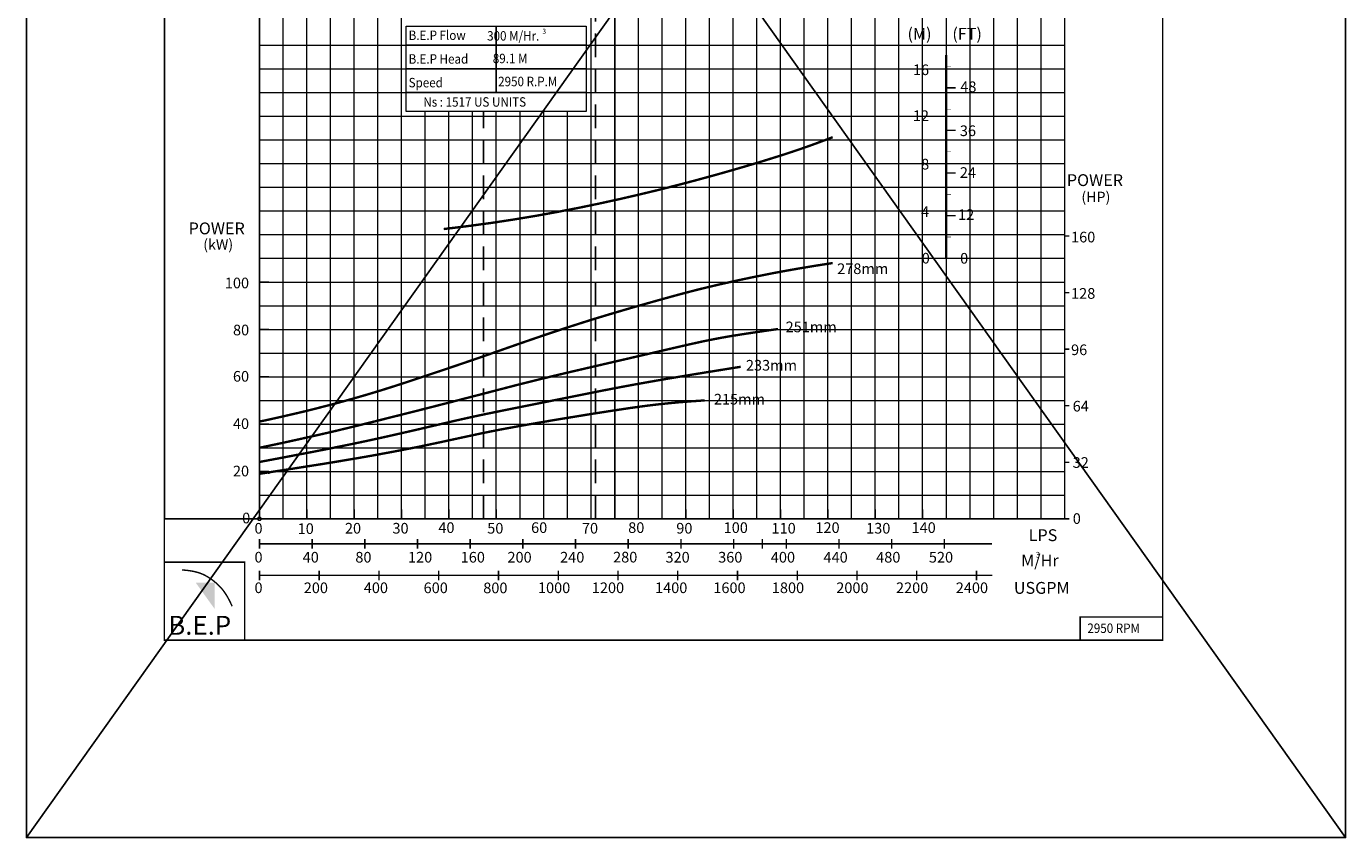
# Model space of a CAD drawing. Extents: x -785 to 191, y -42 to 481.
# Drawn here: x -408 to -129, y -42 to 129 of the extents above; entities that cross this region are included whole.
import ezdxf

# ---------------------------------------------------------------- set-up
doc = ezdxf.new("R2010")
doc.units = 0
doc.header["$MEASUREMENT"] = 0
doc.linetypes.add('HIDDEN', pattern=[0.375, 0.25, -0.125])
doc.layers.get('0').update_dxf_attribs({"linetype": 'CONTINUOUS'})
doc.layers.add('THIN', color=9, linetype='CONTINUOUS', lineweight=9)
doc.styles.add('ROMAND', font='romand.shx')
doc.styles.add('ROMANT', font='romant.shx')

msp = doc.modelspace()

# ---------------------------------------------------------------- hatches: boundary and pattern name
msp.add_hatch(color=12).paths.add_polyline_path([(-367.94, 11.49), (-371.95, 11.49), (-367.94, 5.92)])

# ---------------------------------------------------------------- linework, layer by layer
at = {"color": 1}
for p, q in [((-129.22, 349.52), (-407.72, -42.32)), ((-407.72, 349.52), (-129.22, -42.32))]:
    msp.add_line(p, q, dxfattribs=at)
at = {"color": 7, "linetype": 'HIDDEN', "ltscale": 20}
for p, q in [((-287.56, 25), (-287.56, 250)), ((-311.2, 25), (-311.2, 111))]:
    msp.add_line(p, q, dxfattribs=at)
at = {"color": 0}
for p, q in [((-308.51, 129), (-308.51, 115)), ((-327.51, 125), (-289.51, 125)), ((-327.51, 120), (-289.51, 120)), ((-327.51, 115), (-289.51, 115))]:
    msp.add_line(p, q, dxfattribs=at)
at = {"color": 4}
msp.add_line((-356.51, 35), (-356.51, 34.5), dxfattribs=at)
msp.add_lwpolyline([(-407.72, 349.52), (-129.22, 349.52), (-129.22, -42.32), (-407.72, -42.32)], close=True, dxfattribs=at)
at = {"const_width": 0.3}
for points in [[(-378.57, -0.63), (-167.82, -0.63), (-167.82, 295.44), (-378.57, 295.44)], [(-358.51, 250), (-188.51, 250), (-188.51, 25), (-358.51, 25)], [(-378.57, -0.63), (-361.65, -0.63), (-361.65, 15.84), (-378.57, 15.84)], [(-167.82, -0.63), (-185.26, -0.63), (-185.26, 4.28), (-167.82, 4.28)]]:
    msp.add_lwpolyline(points, close=True, dxfattribs=at)
at = {"color": 7}
msp.add_lwpolyline([(-283.51, 25), (-378.57, 25), (-378.57, 174.66), (-283.51, 174.66)], close=True, dxfattribs=at)
at = {"color": 154, "true_color": 0x005d94, "const_width": 0.5}
msp.add_lwpolyline([(-213.56, 122.96), (-213.56, 80)], dxfattribs=at)
for points, const_width in [([(-215.56, 120), (-213.56, 120)], 0.3), ([(-213.56, 116), (-211.56, 116)], 0.3), ([(-215.56, 110), (-213.56, 110)], 0.3), ([(-213.56, 107), (-211.56, 107)], 0.3), ([(-213.56, 98), (-211.56, 98)], 0.3), ([(-213.56, 89), (-211.56, 89)], 0.3), ([(-188.51, 84.7), (-187.58, 84.7)], 0.3), ([(-188.51, 72.76), (-187.58, 72.76)], 0.3), ([(-188.51, 60.82), (-187.58, 60.82)], 0.3), ([(-358.51, 55), (-356.51, 55)], 0.3), ([(-188.51, 48.88), (-187.58, 48.88)], 0.3), ([(-358.51, 45), (-356.51, 45)], 0.3), ([(-188.51, 36.94), (-187.58, 36.94)], 0.3), ([(-358.51, 35), (-356.51, 35)], 0.3), ([(-358.51, 27.03), (-358.51, 25)], 0.3), ([(-358.51, 25), (-218.51, 25)], 0.3), ([(-348.51, 27.03), (-348.51, 25)], 0.3), ([(-338.51, 27.03), (-338.51, 25)], 0.3), ([(-328.51, 27.03), (-328.51, 25)], 0.3), ([(-318.51, 27.03), (-318.51, 25)], 0.3), ([(-308.51, 27.03), (-308.51, 25)], 0.3), ([(-298.51, 27.03), (-298.51, 25)], 0.3), ([(-288.51, 27.03), (-288.51, 25)], 0.3), ([(-278.51, 27.03), (-278.51, 25)], 0.3), ([(-268.51, 27.03), (-268.51, 25)], 0.3), ([(-258.51, 27.03), (-258.51, 25)], 0.3), ([(-248.51, 27.03), (-248.51, 25)], 0.3), ([(-238.51, 27.03), (-238.51, 25)], 0.3), ([(-228.51, 27.03), (-228.51, 25)], 0.3), ([(-218.51, 27.03), (-218.51, 25)], 0.3), ([(-188.51, 25), (-187.58, 25)], 0.3), ([(-218.51, 25), (-188.51, 25)], 0.1), ([(-358.51, 20.74), (-358.51, 18.71)], 0.3), ([(-358.51, 19.72), (-203.86, 19.72)], 0.3), ([(-347.39, 20.74), (-347.39, 18.71)], 0.3), ([(-336.27, 20.74), (-336.27, 18.71)], 0.3), ([(-325.15, 20.74), (-325.15, 18.71)], 0.3), ([(-314.03, 20.74), (-314.03, 18.71)], 0.3), ([(-302.91, 20.74), (-302.91, 18.71)], 0.3), ([(-291.79, 20.74), (-291.79, 18.71)], 0.3), ([(-280.67, 20.74), (-280.67, 18.71)], 0.3), ([(-269.55, 20.74), (-269.55, 18.71)], 0.3), ([(-258.43, 20.74), (-258.43, 18.71)], 0.3), ([(-252.37, 20.74), (-252.37, 18.71)], 0.3), ([(-247.31, 20.74), (-247.31, 18.71)], 0.3), ([(-236.19, 20.74), (-236.19, 18.71)], 0.3), ([(-225.07, 20.74), (-225.07, 18.71)], 0.3), ([(-213.95, 20.74), (-213.95, 18.71)], 0.3), ([(-213.95, 19.72), (-213.95, 19.72)], 0.1), ([(-358.51, 14.06), (-358.51, 12.03)], 0.3), ([(-345.9, 14.06), (-345.9, 12.03)], 0.3), ([(-345.9, 14.06), (-345.9, 12.03)], 0.3), ([(-333.28, 14.06), (-333.28, 12.03)], 0.3), ([(-320.67, 14.06), (-320.67, 12.03)], 0.3), ([(-308.05, 14.06), (-308.05, 12.03)], 0.3), ([(-295.44, 14.06), (-295.44, 12.03)], 0.3), ([(-282.83, 14.06), (-282.83, 12.03)], 0.3), ([(-282.83, 14.06), (-282.83, 12.03)], 0.3), ([(-282.83, 14.06), (-282.83, 12.03)], 0.3), ([(-270.21, 14.06), (-270.21, 12.03)], 0.3), ([(-257.6, 14.06), (-257.6, 12.03)], 0.3), ([(-244.98, 14.06), (-244.98, 12.03)], 0.3), ([(-232.37, 14.06), (-232.37, 12.03)], 0.3), ([(-219.76, 14.06), (-219.76, 12.03)], 0.3), ([(-207.14, 14.06), (-207.14, 12.03)], 0.3), ([(-358.51, 13.04), (-203.81, 13.04)], 0.3), ([(-207.14, 13.04), (-207.14, 13.04)], 0.1)]:
    msp.add_lwpolyline(points, dxfattribs=dict(const_width=const_width))
at = {"color": 7}
for points, const_width in [([(-213.56, 120.5), (-212.56, 120.5)], 0.1), ([(-214.56, 115), (-213.56, 115)], 0.1), ([(-213.56, 111.5), (-212.56, 111.5)], 0.1), ([(-319.61, 86.18), (-314.63, 86.79), (-309.73, 87.45), (-304.93, 88.18), (-300.22, 88.96), (-295.6, 89.8), (-291.08, 90.67), (-286.66, 91.59), (-282.33, 92.54), (-278.11, 93.52), (-274.01, 94.51), (-270.06, 95.51), (-266.27, 96.51), (-262.67, 97.49), (-259.27, 98.45), (-256.11, 99.37), (-253.2, 100.23), (-250.56, 101.05), (-248.17, 101.8), (-246, 102.51), (-244.02, 103.18), (-242.21, 103.82), (-240.54, 104.43), (-238.98, 105.01), (-237.51, 105.58)], 0.5), ([(-214.56, 105), (-213.56, 105)], 0.1), ([(-213.56, 102.5), (-212.56, 102.5)], 0.1), ([(-215.56, 100), (-213.56, 100)], 0.3), ([(-214.56, 95), (-213.56, 95)], 0.1), ([(-213.56, 93.5), (-212.56, 93.5)], 0.1), ([(-215.56, 90), (-213.56, 90)], 0.3), ([(-214.56, 85), (-213.56, 85)], 0.1), ([(-213.56, 84.5), (-212.56, 84.5)], 0.1), ([(-358.51, 45.53), (-358.04, 45.63), (-357.31, 45.78), (-356.35, 45.99), (-355.19, 46.25), (-353.89, 46.54), (-352.46, 46.87), (-350.94, 47.22), (-349.37, 47.59), (-347.79, 47.98), (-346.2, 48.38), (-344.61, 48.79), (-343.02, 49.2), (-341.45, 49.63), (-339.9, 50.05), (-338.38, 50.48), (-336.89, 50.91), (-335.45, 51.33), (-334.03, 51.76), (-332.63, 52.19), (-331.23, 52.63), (-329.81, 53.08), (-328.37, 53.55), (-326.89, 54.03), (-325.36, 54.54), (-323.76, 55.07), (-322.11, 55.62), (-320.43, 56.18), (-318.72, 56.76), (-317.01, 57.34), (-315.31, 57.92), (-313.63, 58.49), (-312, 59.05), (-310.42, 59.6), (-308.89, 60.14), (-307.39, 60.66), (-305.92, 61.18), (-304.45, 61.69), (-302.99, 62.2), (-301.51, 62.71), (-300.01, 63.23), (-298.48, 63.75), (-296.91, 64.28), (-295.31, 64.81), (-293.68, 65.35), (-292.02, 65.88), (-290.34, 66.42), (-288.62, 66.96), (-286.88, 67.5), (-285.12, 68.03), (-283.35, 68.56), (-281.58, 69.08), (-279.82, 69.59), (-278.07, 70.09), (-276.36, 70.57), (-274.7, 71.04), (-273.08, 71.49), (-271.53, 71.92), (-270, 72.34), (-268.48, 72.74), (-266.92, 73.15), (-265.3, 73.56), (-263.58, 73.97), (-261.74, 74.41), (-259.73, 74.86), (-257.53, 75.35), (-255.15, 75.85), (-252.59, 76.37), (-249.87, 76.91), (-246.99, 77.44), (-243.96, 77.97), (-240.8, 78.49), (-237.51, 79)], 0.5), ([(-358.51, 75), (-356.51, 75)], 0.3), ([(-358.51, 40), (-354.13, 40.92), (-350.12, 41.8), (-346.44, 42.63), (-343.03, 43.41), (-339.87, 44.17), (-336.91, 44.89), (-334.11, 45.58), (-331.42, 46.26), (-328.81, 46.91), (-326.28, 47.55), (-323.84, 48.17), (-321.49, 48.77), (-319.23, 49.35), (-317.08, 49.9), (-315.03, 50.43), (-313.1, 50.93), (-311.28, 51.4), (-309.56, 51.85), (-307.92, 52.28), (-306.32, 52.69), (-304.76, 53.1), (-303.2, 53.5), (-301.62, 53.89), (-300.01, 54.3), (-298.35, 54.7), (-296.62, 55.12), (-294.85, 55.54), (-293.04, 55.97), (-291.19, 56.4), (-289.3, 56.84), (-287.39, 57.28), (-285.46, 57.73), (-283.51, 58.18), (-281.57, 58.63), (-279.64, 59.08), (-277.74, 59.52), (-275.89, 59.95), (-274.1, 60.36), (-272.4, 60.76), (-270.79, 61.13), (-269.28, 61.48), (-267.85, 61.81), (-266.48, 62.11), (-265.13, 62.41), (-263.78, 62.69), (-262.39, 62.96), (-260.94, 63.24), (-259.39, 63.51), (-257.73, 63.78), (-256.03, 64.05), (-254.36, 64.3), (-252.78, 64.53), (-251.39, 64.74), (-250.25, 64.9), (-249.44, 65.01), (-249.03, 65.07)], 0.5), ([(-358.51, 65), (-356.51, 65)], 0.3), ([(-358.51, 37), (-354.46, 37.76), (-350.78, 38.46), (-347.43, 39.1), (-344.36, 39.7), (-341.52, 40.27), (-338.86, 40.81), (-336.34, 41.34), (-333.9, 41.87), (-331.51, 42.4), (-329.17, 42.93), (-326.89, 43.45), (-324.68, 43.96), (-322.57, 44.46), (-320.55, 44.93), (-318.65, 45.37), (-316.88, 45.78), (-315.24, 46.15), (-313.71, 46.49), (-312.27, 46.8), (-310.89, 47.09), (-309.54, 47.37), (-308.2, 47.64), (-306.85, 47.92), (-305.45, 48.2), (-303.98, 48.49), (-302.45, 48.8), (-300.87, 49.11), (-299.25, 49.44), (-297.59, 49.77), (-295.91, 50.11), (-294.21, 50.45), (-292.51, 50.79), (-290.81, 51.13), (-289.11, 51.47), (-287.42, 51.8), (-285.72, 52.14), (-284.01, 52.47), (-282.3, 52.8), (-280.58, 53.12), (-278.85, 53.44), (-277.11, 53.75), (-275.37, 54.06), (-273.63, 54.36), (-271.9, 54.66), (-270.2, 54.94), (-268.52, 55.22), (-266.88, 55.49), (-265.29, 55.75), (-263.75, 56), (-262.3, 56.23), (-260.96, 56.45), (-259.76, 56.64), (-258.73, 56.81), (-257.89, 56.94), (-257.28, 57.04), (-256.92, 57.09)], 0.5), ([(-358.51, 34.5), (-354.44, 35.13), (-350.88, 35.68), (-347.77, 36.17), (-345.03, 36.6), (-342.59, 37), (-340.39, 37.37), (-338.35, 37.71), (-336.4, 38.05), (-334.48, 38.39), (-332.59, 38.74), (-330.73, 39.08), (-328.9, 39.43), (-327.11, 39.78), (-325.35, 40.12), (-323.64, 40.47), (-321.98, 40.82), (-320.36, 41.16), (-318.79, 41.5), (-317.24, 41.84), (-315.71, 42.17), (-314.18, 42.5), (-312.64, 42.83), (-311.09, 43.16), (-309.5, 43.48), (-307.87, 43.8), (-306.21, 44.11), (-304.52, 44.42), (-302.82, 44.73), (-301.09, 45.03), (-299.37, 45.32), (-297.64, 45.62), (-295.93, 45.91), (-294.23, 46.19), (-292.54, 46.47), (-290.86, 46.74), (-289.17, 47.02), (-287.48, 47.29), (-285.78, 47.55), (-284.06, 47.82), (-282.32, 48.08), (-280.55, 48.35), (-278.71, 48.61), (-276.77, 48.87), (-274.71, 49.12), (-272.49, 49.36), (-270.07, 49.59), (-267.42, 49.8), (-264.51, 50)], 0.5), ([(-374.84, 14.21), (-373.79, 14.11), (-372.9, 13.98), (-372.14, 13.83), (-371.5, 13.66), (-370.95, 13.48), (-370.48, 13.29), (-370.07, 13.09), (-369.71, 12.89), (-369.37, 12.69), (-369.05, 12.49), (-368.74, 12.28), (-368.44, 12.07), (-368.15, 11.84), (-367.85, 11.6), (-367.56, 11.34), (-367.25, 11.06), (-366.93, 10.75), (-366.6, 10.39), (-366.25, 9.98), (-365.89, 9.49), (-365.51, 8.92), (-365.12, 8.25), (-364.71, 7.46), (-364.28, 6.54)], 0.3)]:
    msp.add_lwpolyline(points, dxfattribs=dict(at, const_width=const_width))
msp.add_lwpolyline([(-215.56, 80, 0.3, 0.3, 0), (-211.56, 80, 0.3, 0.3, 0)], format="xyseb")
at = {"color": 4, "const_width": 0.25}
msp.add_lwpolyline([(-358.89, 25, 1), (-358.14, 25, 1)], format="xyb", close=True, dxfattribs=at)
at = {"layer": 'THIN'}
for p, q in [((-358.51, 95), (-358.51, 250)), ((-188.51, 95), (-188.51, 250)), ((-358.51, 25), (-358.51, 95)), ((-358.51, 95), (-188.51, 95)), ((-188.51, 25), (-188.51, 95)), ((-358.51, 25), (-188.51, 25))]:
    msp.add_line(p, q, dxfattribs=at)
at = {"layer": 'THIN', "color": 251}
for p, q in [((-338.51, 95), (-338.51, 250)), ((-288.51, 25), (-288.51, 250)), ((-278.51, 95), (-278.51, 250)), ((-268.51, 95), (-268.51, 250)), ((-258.51, 95), (-258.51, 250)), ((-248.51, 95), (-248.51, 215)), ((-238.51, 95), (-238.51, 215)), ((-228.51, 95), (-228.51, 215)), ((-348.51, 95), (-348.51, 180)), ((-218.51, 95), (-218.51, 180)), ((-213.51, 95), (-213.51, 180)), ((-328.51, 95), (-328.51, 148.64)), ((-208.51, 25), (-208.51, 135)), ((-198.51, 25), (-198.51, 135)), ((-327.51, 125), (-289.51, 125)), ((-327.51, 125), (-289.51, 125)), ((-327.51, 120), (-289.51, 120)), ((-327.51, 120), (-289.51, 120)), ((-358.51, 115), (-327.51, 115)), ((-327.51, 115), (-303.51, 115)), ((-327.51, 115), (-289.51, 115)), ((-327.51, 115), (-289.51, 115)), ((-308.51, 115), (-298.51, 115)), ((-289.51, 115), (-188.51, 115)), ((-318.51, 95), (-318.51, 111)), ((-308.51, 25), (-308.51, 111)), ((-298.51, 95), (-298.51, 111)), ((-358.51, 105), (-188.51, 105)), ((-358.51, 95), (-188.51, 95)), ((-348.51, 25), (-348.51, 95)), ((-338.51, 25), (-338.51, 95)), ((-328.51, 25), (-328.51, 95)), ((-318.51, 25), (-318.51, 95)), ((-308.51, 25), (-308.51, 95)), ((-303.51, 25), (-303.51, 95)), ((-298.51, 25), (-298.51, 95)), ((-278.51, 25), (-278.51, 95)), ((-268.51, 25), (-268.51, 95)), ((-258.51, 25), (-258.51, 95)), ((-248.51, 25), (-248.51, 95)), ((-238.51, 25), (-238.51, 95)), ((-228.51, 25), (-228.51, 95)), ((-218.51, 25), (-218.51, 95)), ((-358.51, 85), (-188.51, 85)), ((-358.51, 75), (-188.51, 75)), ((-358.51, 65), (-188.51, 65)), ((-358.51, 55), (-188.51, 55)), ((-358.51, 45), (-188.51, 45)), ((-358.51, 35), (-188.51, 35))]:
    msp.add_line(p, q, dxfattribs=at)
at = {"layer": 'THIN', "color": 9}
for p, q in [((-333.51, 95), (-333.51, 250)), ((-283.51, 95), (-283.51, 250)), ((-273.51, 95), (-273.51, 250)), ((-263.51, 95), (-263.51, 250)), ((-353.51, 95), (-353.51, 225)), ((-253.51, 95), (-253.51, 215)), ((-243.51, 95), (-243.51, 215)), ((-233.51, 95), (-233.51, 215)), ((-343.51, 95), (-343.51, 200)), ((-223.51, 95), (-223.51, 180)), ((-213.51, 25), (-213.51, 180)), ((-213.51, 95), (-213.51, 180)), ((-203.51, 25), (-203.51, 135)), ((-193.51, 25), (-193.51, 135)), ((-358.51, 125), (-327.51, 125)), ((-289.51, 125), (-188.51, 125)), ((-323.51, 95), (-323.51, 111)), ((-313.51, 95), (-313.51, 111)), ((-303.51, 25), (-303.51, 111)), ((-293.51, 95), (-293.51, 111)), ((-353.51, 25), (-353.51, 95)), ((-343.51, 25), (-343.51, 95)), ((-333.51, 25), (-333.51, 95)), ((-323.51, 25), (-323.51, 95)), ((-313.51, 25), (-313.51, 95)), ((-293.51, 25), (-293.51, 95)), ((-283.51, 25), (-283.51, 95)), ((-273.51, 25), (-273.51, 95)), ((-263.51, 25), (-263.51, 95)), ((-253.51, 25), (-253.51, 95)), ((-243.51, 25), (-243.51, 95)), ((-233.51, 25), (-233.51, 95)), ((-223.51, 25), (-223.51, 95)), ((-358.51, 70), (-188.51, 70)), ((-358.51, 60), (-188.51, 60)), ((-358.51, 50), (-188.51, 50)), ((-358.51, 40), (-188.51, 40)), ((-358.51, 30), (-188.51, 30))]:
    msp.add_line(p, q, dxfattribs=at)
at = {"layer": 'THIN', "color": 12}
for p, q in [((-358.51, 120), (-327.51, 120)), ((-289.51, 120), (-188.51, 120)), ((-358.51, 110), (-188.51, 110)), ((-358.51, 100), (-188.51, 100)), ((-358.51, 90), (-188.51, 90)), ((-358.51, 80), (-188.51, 80))]:
    msp.add_line(p, q, dxfattribs=at)
at = {"layer": 'THIN', "color": 9}
msp.add_lwpolyline([(-327.51, 129), (-289.51, 129), (-289.51, 111), (-327.51, 111)], close=True, dxfattribs=at)

# ---------------------------------------------------------------- texts
at = {"color": 7, "style": 'ROMANT', "width": 0.9}
for s, height, p in [('B.E.P Flow', 2, (-327.02, 126.1)), ('  300 M/Hr.', 2, (-311.55, 125.97)), ('3', 1.08, (-298.76, 127.4)), ('B.E.P Head ', 2, (-327.02, 121.1)), (' 89.1 M', 2, (-309.8, 121.2)), ('Speed ', 2, (-327.02, 116.1)), ('2950 R.P.M', 2, (-308.12, 116.34)), ('Ns : 1517 US UNITS', 2, (-323.92, 112.02))]:
    msp.add_text(s, height=height, dxfattribs=at).set_placement(p)
for s, height, style, p in [('(M)', 2.5, 'ROMANT', (-221.71, 126.16)), ('(FT)', 2.5, 'ROMANT', (-212.24, 126.16)), ('16', 2.25, 'ROMAND', (-220.57, 118.68)), ('48', 2.25, 'ROMAND', (-210.57, 115.1)), ('12', 2.25, 'ROMAND', (-220.58, 108.98)), ('36', 2.25, 'ROMAND', (-210.66, 105.81)), ('8', 2.25, 'ROMAND', (-218.83, 98.76)), ('24', 2.25, 'ROMAND', (-210.66, 96.99)), ('POWER', 2.5, 'ROMANT', (-188.07, 95.26)), ('4', 2.25, 'ROMAND', (-218.82, 88.75)), ('12', 2.25, 'ROMAND', (-211.03, 88.11)), ('POWER', 2.5, 'ROMANT', (-373.47, 85.07)), ('160', 2.25, 'ROMAND', (-187.18, 83.36)), ('0', 2.25, 'ROMAND', (-218.71, 78.9)), ('0', 2.25, 'ROMAND', (-210.6, 78.88)), ('278mm', 2.25, 'ROMAND', (-236.56, 76.68)), ('100', 2.25, 'ROMAND', (-365.82, 73.67)), ('128', 2.25, 'ROMAND', (-187.18, 71.46)), ('80', 2.25, 'ROMAND', (-364.1, 63.74)), ('251mm', 2.25, 'ROMAND', (-247.44, 64.39)), ('96', 2.25, 'ROMAND', (-187.18, 59.56)), ('233mm', 2.25, 'ROMAND', (-255.82, 56.29)), ('60', 2.25, 'ROMAND', (-364.11, 53.96)), ('215mm', 2.25, 'ROMAND', (-262.58, 49.13)), ('64', 2.25, 'ROMAND', (-186.84, 47.66)), ('40', 2.25, 'ROMAND', (-364.11, 43.96)), ('20', 2.25, 'ROMAND', (-364.11, 33.96)), ('32', 2.25, 'ROMAND', (-186.84, 35.76)), ('0', 2.25, 'ROMAND', (-362.16, 24.04)), ('0', 2.25, 'ROMAND', (-186.82, 23.92)), ('0', 2.25, 'ROMAND', (-359.56, 21.87)), ('10', 2.25, 'ROMAND', (-350.45, 21.8)), ('20', 2.25, 'ROMAND', (-340.47, 21.88)), ('30', 2.25, 'ROMAND', (-330.44, 21.88)), ('40', 2.25, 'ROMAND', (-320.75, 22.01)), ('50', 2.25, 'ROMAND', (-310.43, 21.88)), ('60', 2.25, 'ROMAND', (-301.17, 22.01)), ('70', 2.25, 'ROMAND', (-290.44, 21.88)), ('80', 2.25, 'ROMAND', (-280.67, 22.01)), ('90', 2.25, 'ROMAND', (-270.52, 21.88)), ('100', 2.25, 'ROMAND', (-260.52, 22.01)), ('110', 2.25, 'ROMAND', (-250.42, 21.88)), ('120', 2.25, 'ROMAND', (-241.15, 22.01)), ('130', 2.25, 'ROMAND', (-230.44, 21.88)), ('140', 2.25, 'ROMAND', (-220.86, 22.01)), ('LPS', 2.5, 'ROMANT', (-196.13, 20.29)), ('0', 2.25, 'ROMAND', (-359.56, 15.77)), ('40', 2.25, 'ROMAND', (-349.39, 15.76)), ('80', 2.25, 'ROMAND', (-338.27, 15.76)), ('120', 2.25, 'ROMAND', (-327.15, 15.76)), ('160', 2.25, 'ROMAND', (-316.03, 15.76)), ('200', 2.25, 'ROMAND', (-306.16, 15.76)), ('240', 2.25, 'ROMAND', (-295.04, 15.76)), ('280', 2.25, 'ROMAND', (-283.86, 15.78)), ('320', 2.25, 'ROMAND', (-272.8, 15.76)), ('360', 2.25, 'ROMAND', (-261.68, 15.76)), ('400', 2.25, 'ROMAND', (-250.56, 15.76)), ('440', 2.25, 'ROMAND', (-239.44, 15.76)), ('480', 2.25, 'ROMAND', (-228.32, 15.76)), ('520', 2.25, 'ROMAND', (-217.2, 15.76)), ('M/Hr', 2.5, 'ROMANT', (-197.72, 14.94)), ('3', 1.2, 'ROMANT', (-194.64, 16.81)), ('0', 2.25, 'ROMAND', (-359.56, 9.31)), ('200', 2.25, 'ROMAND', (-349.16, 9.3)), ('400', 2.25, 'ROMAND', (-336.49, 9.31)), ('600', 2.25, 'ROMAND', (-323.86, 9.3)), ('800', 2.25, 'ROMAND', (-311.27, 9.28)), ('1000', 2.25, 'ROMAND', (-299.72, 9.31)), ('1200', 2.25, 'ROMAND', (-288.35, 9.31)), ('1400', 2.25, 'ROMAND', (-275, 9.31)), ('1600', 2.25, 'ROMAND', (-262.7, 9.31)), ('1800', 2.25, 'ROMAND', (-250.35, 9.31)), ('2000', 2.25, 'ROMAND', (-236.75, 9.31)), ('2200', 2.25, 'ROMAND', (-224.14, 9.31)), ('2400', 2.25, 'ROMAND', (-211.52, 9.31)), ('USGPM', 2.5, 'ROMANT', (-199.26, 9.16))]:
    msp.add_text(s, height=height, dxfattribs=dict(style=style)).set_placement(p)
at = {"color": 7, "style": 'ROMANT'}
for s, p in [('(HP)', (-185, 91.86)), ('(kW)', (-370.38, 81.83))]:
    msp.add_text(s, height=2.2, dxfattribs=at).set_placement(p)
at = {"style": 'ROMANT', "width": 0.9}
msp.add_text('2950 RPM', height=2, dxfattribs=at).set_placement((-183.74, 0.89))
at = {"color": 7, "insert": (-377.77, 4.51), "char_height": 4, "width": 18.341, "attachment_point": 1}
msp.add_mtext('{\\fArial Black|b0|i0|c0|p34;B.E.P}', dxfattribs=at)

doc.saveas('drawing.dxf')
